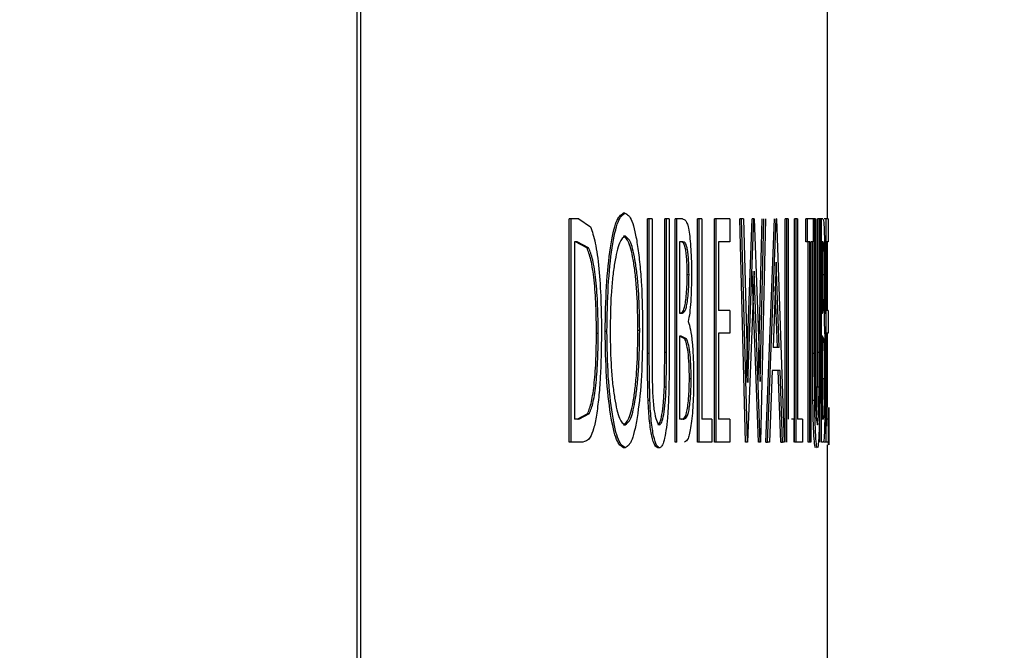
# Model space of a CAD drawing. Extents: x 0.5 to 8, y 0.5 to 10.5.
# Drawn here: x 3 to 3.1, y 4.5 to 4.6 of the extents above; entities that cross this region are included whole.
import ezdxf

# ---------------------------------------------------------------- set-up
doc = ezdxf.new("R2010")
doc.units = 0
doc.header["$MEASUREMENT"] = 0
doc.linetypes.add('SLD-SOLID', pattern=[0])
doc.layers.get('0').update_dxf_attribs({"linetype": 'CONTINUOUS'})
doc.layers.add('DIM', color=7, linetype='SLD-SOLID')
doc.styles.add('SLDTEXTSTYLE0', font='GOTHIC.TTF', dxfattribs={"width": 0.913})
doc.dimstyles.new('SLDDIMSTYLE0', dxfattribs={"dimtxt": 0.0625, "dimasz": 0.09375, "dimexe": 0, "dimexo": 0.0625, "dimgap": 0.015625, "dimtad": 0, "dimtih": 1, "dimtoh": 1, "dimlfac": 20, "dimrnd": 1e-09, "dimzin": 4, "dimdsep": 46, "dimtxsty": 'SLDTEXTSTYLE0', "dimsah": 1, "dimcen": 0.09, "dimadec": 0, "dimazin": 0, "dimtfac": 1, "dimtdec": 3, "dimtofl": 0, "dimtmove": 0, "dimatfit": 3, "dimfxl": 1, "dimtolj": 1, "dimtzin": 12, "dimarcsym": 0})
doc.dimstyles.new('SLDDIMSTYLE1', dxfattribs={"dimtxt": 0.0625, "dimasz": 0.09375, "dimexe": 0, "dimexo": 0.0625, "dimgap": 0.015625, "dimtad": 0, "dimtih": 1, "dimtoh": 1, "dimlfac": 20, "dimrnd": 1e-09, "dimzin": 12, "dimdsep": 46, "dimtxsty": 'SLDTEXTSTYLE0', "dimsah": 1, "dimcen": 0.09, "dimadec": 0, "dimazin": 0, "dimtfac": 1, "dimtdec": 3, "dimtofl": 0, "dimtmove": 0, "dimatfit": 3, "dimfxl": 1, "dimtolj": 1, "dimtzin": 12, "dimarcsym": 0})

# ---------------------------------------------------------------- blocks, each defined once
blk = doc.blocks.new('_D')
at = {"layer": 'DIM', "transparency": 16777216}
for p, q in [((2.675784, 5.549848), (4.179143, 5.549848)), ((4.054143, 5.549848), (4.054143, 4.848442)), ((3.858915, 4.741698), (3.858915, 4.657295)), ((3.858915, 4.741698), (3.871582, 4.741698)), ((4.24937, 4.741698), (4.236703, 4.741698)), ((4.24937, 4.741698), (4.24937, 4.657295)), ((3.858915, 4.657295), (3.871582, 4.657295)), ((4.24937, 4.657295), (4.236703, 4.657295)), ((4.054143, 3.749848), (4.054143, 4.451253)), ((3.163286, 3.749848), (4.179143, 3.749848))]:
    blk.add_line(p, q, dxfattribs=at)
for points in [[(4.054143, 5.549848), (4.039719, 5.456098), (4.068566, 5.456098)], [(4.054143, 3.749848), (4.068566, 3.843598), (4.039719, 3.843598)]]:
    blk.add_solid(points, dxfattribs=at)
at = {"layer": 'DIM', "transparency": 16777216, "char_height": 0.0625, "attachment_point": 1, "style": 'SLDTEXTSTYLE0'}
for s, insert in [('36.00in', (3.916532, 4.828979)), ('91.44cm', (3.884248, 4.729682)), ('*CENTER OF', (3.831704, 4.630384)), ('GRAVITY', (3.896173, 4.531087))]:
    blk.add_mtext(s, dxfattribs=dict(at, insert=insert))
blk = doc.blocks.new('_D_6')
at = {"layer": 'DIM', "transparency": 16777216}
for p, q in [((2.714232, 5.009123), (3.833834, 5.009123)), ((3.708834, 5.009123), (3.708834, 4.491464)), ((3.538926, 4.379485), (3.519916, 4.379485)), ((3.519916, 4.379485), (3.519916, 4.28018)), ((3.878741, 4.379485), (3.897752, 4.379485)), ((3.897752, 4.379485), (3.897752, 4.28018)), ((3.519916, 4.28018), (3.538926, 4.28018)), ((3.897752, 4.28018), (3.878741, 4.28018)), ((3.708834, 3.749848), (3.708834, 4.267506)), ((3.163286, 3.749848), (3.833834, 3.749848))]:
    blk.add_line(p, q, dxfattribs=at)
for points in [[(3.708834, 5.009123), (3.694411, 4.915373), (3.723257, 4.915373)], [(3.708834, 3.749848), (3.723257, 3.843598), (3.694411, 3.843598)]]:
    blk.add_solid(points, dxfattribs=at)
at = {"layer": 'DIM', "transparency": 16777216, "char_height": 0.0625, "attachment_point": 1, "style": 'SLDTEXTSTYLE0'}
for s, insert in [('25.19in', (3.571218, 4.471993)), ('63.97cm', (3.538926, 4.360014))]:
    blk.add_mtext(s, dxfattribs=dict(at, insert=insert))

msp = doc.modelspace()

# ---------------------------------------------------------------- linework, layer by layer
at = {"color": 7, "linetype": 'SLD-SOLID'}
for p, q in [((3.038021, 4.702873), (3.038021, 4.477873)), ((3.038124, 4.702873), (3.038124, 4.477873)), ((3.051196, 4.557696), (3.051196, 4.563671)), ((3.043964, 4.551446), (3.043964, 4.557696)), ((3.044014, 4.557696), (3.043964, 4.557696)), ((3.044014, 4.551446), (3.044014, 4.557696)), ((3.044228, 4.557696), (3.044014, 4.557696)), ((3.044228, 4.557696), (3.044558, 4.557471)), ((3.045523, 4.557856), (3.045474, 4.557856)), ((3.046154, 4.553921), (3.046154, 4.557696)), ((3.046203, 4.557696), (3.046154, 4.557696)), ((3.046203, 4.553921), (3.046203, 4.557696)), ((3.046283, 4.557696), (3.046203, 4.557696)), ((3.046283, 4.557696), (3.046283, 4.553951)), ((3.046635, 4.553951), (3.046635, 4.557696)), ((3.046684, 4.557696), (3.046635, 4.557696)), ((3.046684, 4.553951), (3.046684, 4.557696)), ((3.04676, 4.557696), (3.046684, 4.557696)), ((3.04676, 4.557696), (3.04676, 4.553921)), ((3.046924, 4.551446), (3.046924, 4.557696)), ((3.046974, 4.557696), (3.046924, 4.557696)), ((3.046974, 4.551446), (3.046974, 4.557696)), ((3.047133, 4.557696), (3.046974, 4.557696)), ((3.047553, 4.551446), (3.047553, 4.557696)), ((3.047603, 4.557696), (3.047553, 4.557696)), ((3.047603, 4.551446), (3.047603, 4.557696)), ((3.047671, 4.557696), (3.047603, 4.557696)), ((3.047671, 4.557696), (3.047671, 4.552087)), ((3.048024, 4.551446), (3.048024, 4.557696)), ((3.048074, 4.557696), (3.048024, 4.557696)), ((3.048074, 4.551446), (3.048074, 4.557696)), ((3.048462, 4.557696), (3.048074, 4.557696)), ((3.048462, 4.557696), (3.048462, 4.557055)), ((3.048898, 4.551446), (3.048735, 4.557696)), ((3.048784, 4.557696), (3.048735, 4.557696)), ((3.048948, 4.551446), (3.048784, 4.557696)), ((3.048842, 4.557696), (3.048784, 4.557696)), ((3.048842, 4.557696), (3.048961, 4.553113)), ((3.048912, 4.553113), (3.049084, 4.557696)), ((3.048961, 4.553113), (3.049133, 4.557696)), ((3.049133, 4.557696), (3.049084, 4.557696)), ((3.049141, 4.557696), (3.049133, 4.557696)), ((3.049141, 4.557696), (3.049303, 4.553144)), ((3.049253, 4.553144), (3.049361, 4.557696)), ((3.049303, 4.553144), (3.049411, 4.557696)), ((3.04946, 4.557696), (3.049313, 4.551446)), ((3.049464, 4.551446), (3.049704, 4.557696)), ((3.049514, 4.551446), (3.049754, 4.557696)), ((3.04976, 4.557696), (3.049754, 4.557696)), ((3.04976, 4.557696), (3.049976, 4.551446)), ((3.050006, 4.551446), (3.050006, 4.557696)), ((3.050056, 4.557696), (3.050006, 4.557696)), ((3.050094, 4.557696), (3.050056, 4.557696)), ((3.050056, 4.551446), (3.050056, 4.557696)), ((3.050094, 4.557696), (3.050094, 4.552087)), ((3.050268, 4.551446), (3.050268, 4.557696)), ((3.050318, 4.557696), (3.050268, 4.557696)), ((3.050318, 4.551446), (3.050318, 4.557696)), ((3.050352, 4.557696), (3.050318, 4.557696)), ((3.050352, 4.557696), (3.050352, 4.552087)), ((3.050585, 4.557055), (3.050585, 4.557696)), ((3.050635, 4.557696), (3.050585, 4.557696)), ((3.050635, 4.557055), (3.050635, 4.557696)), ((3.050788, 4.557696), (3.050635, 4.557696)), ((3.050788, 4.557696), (3.050788, 4.557055)), ((3.050829, 4.557696), (3.050788, 4.557696)), ((3.050829, 4.553921), (3.050829, 4.557696)), ((3.050851, 4.557696), (3.050829, 4.557696)), ((3.050851, 4.557696), (3.050851, 4.553951)), ((3.050909, 4.553951), (3.050909, 4.557696)), ((3.050959, 4.557696), (3.050909, 4.557696)), ((3.050959, 4.553951), (3.050959, 4.557696)), ((3.050977, 4.557696), (3.050959, 4.557696)), ((3.050977, 4.557696), (3.050977, 4.553921)), ((3.050978, 4.551446), (3.050978, 4.557696)), ((3.051028, 4.557696), (3.050978, 4.557696)), ((3.051063, 4.557696), (3.051028, 4.557696)), ((3.051028, 4.551446), (3.051028, 4.557696)), ((3.051151, 4.557696), (3.051101, 4.557696)), ((3.051151, 4.551446), (3.051151, 4.557696)), ((3.051208, 4.557696), (3.051151, 4.557696)), ((3.051208, 4.557696), (3.051208, 4.557055)), ((3.045478, 4.557215), (3.045527, 4.557215)), ((3.044184, 4.557055), (3.044109, 4.557055)), ((3.044109, 4.557055), (3.044109, 4.552087)), ((3.044455, 4.55688), (3.044135, 4.557055)), ((3.044505, 4.55688), (3.044184, 4.557055)), ((3.044455, 4.55688), (3.044505, 4.55688)), ((3.047146, 4.557055), (3.047047, 4.557055)), ((3.047047, 4.557055), (3.047047, 4.555052)), ((3.048462, 4.557055), (3.048138, 4.557055)), ((3.048138, 4.557055), (3.048138, 4.555132)), ((3.050635, 4.557055), (3.050585, 4.557055)), ((3.050701, 4.557055), (3.050635, 4.557055)), ((3.050651, 4.551446), (3.050651, 4.557055)), ((3.050701, 4.551446), (3.050701, 4.557055)), ((3.050788, 4.557055), (3.050727, 4.557055)), ((3.050727, 4.557055), (3.050727, 4.551446)), ((3.050779, 4.553921), (3.050779, 4.557055)), ((3.051066, 4.557055), (3.051044, 4.557055)), ((3.051044, 4.557055), (3.051044, 4.555052)), ((3.051208, 4.557055), (3.051162, 4.557055)), ((3.051162, 4.557055), (3.051162, 4.555132)), ((3.051196, 4.555132), (3.051196, 4.557055)), ((3.049757, 4.556478), (3.049667, 4.55409)), ((3.049841, 4.55409), (3.049757, 4.556478)), ((3.047265, 4.556136), (3.047315, 4.556136)), ((3.049136, 4.556226), (3.048956, 4.551446)), ((3.049257, 4.551446), (3.049086, 4.556226)), ((3.049306, 4.551446), (3.049136, 4.556226)), ((3.05105, 4.556136), (3.0511, 4.556136)), ((3.049792, 4.55409), (3.049731, 4.555794)), ((3.047096, 4.555052), (3.047047, 4.555052)), ((3.048462, 4.555132), (3.048138, 4.555132)), ((3.048462, 4.555132), (3.048462, 4.554491)), ((3.051055, 4.555052), (3.051044, 4.555052)), ((3.051208, 4.555132), (3.051162, 4.555132)), ((3.051208, 4.555132), (3.051208, 4.554491)), ((3.044725, 4.554493), (3.044774, 4.554493)), ((3.045018, 4.554544), (3.044969, 4.554544)), ((3.045887, 4.554575), (3.045936, 4.554575)), ((3.047197, 4.554337), (3.047046, 4.554411)), ((3.047096, 4.554411), (3.047047, 4.554411)), ((3.047047, 4.554411), (3.047047, 4.552087)), ((3.047246, 4.554337), (3.047096, 4.554411)), ((3.047197, 4.554337), (3.047246, 4.554337)), ((3.048462, 4.554491), (3.048138, 4.554491)), ((3.048138, 4.554491), (3.048138, 4.552087)), ((3.051055, 4.554411), (3.051044, 4.554411)), ((3.051044, 4.554411), (3.051044, 4.552087)), ((3.051086, 4.554337), (3.051055, 4.554411)), ((3.051208, 4.554491), (3.051162, 4.554491)), ((3.051162, 4.554491), (3.051162, 4.552087)), ((3.051196, 4.552408), (3.051196, 4.554491)), ((3.049841, 4.55409), (3.049667, 4.55409)), ((3.046203, 4.553921), (3.046154, 4.553921)), ((3.046219, 4.552604), (3.046203, 4.553921)), ((3.046684, 4.553951), (3.046635, 4.553951)), ((3.050829, 4.553921), (3.050779, 4.553921)), ((3.050833, 4.552604), (3.050829, 4.553921)), ((3.050959, 4.553951), (3.050909, 4.553951)), ((3.047326, 4.55322), (3.047375, 4.55322)), ((3.049643, 4.553449), (3.049565, 4.551446)), ((3.049864, 4.553449), (3.049643, 4.553449)), ((3.049882, 4.551446), (3.049814, 4.553449)), ((3.049932, 4.551446), (3.049864, 4.553449)), ((3.051061, 4.55322), (3.051111, 4.55322)), ((3.046675, 4.552981), (3.046626, 4.552981)), ((3.050956, 4.552981), (3.050906, 4.552981)), ((3.046219, 4.552604), (3.04617, 4.552604)), ((3.050833, 4.552604), (3.050783, 4.552604)), ((3.044181, 4.552087), (3.044479, 4.552246)), ((3.044231, 4.552087), (3.044529, 4.552246)), ((3.044479, 4.552246), (3.044529, 4.552246)), ((3.044231, 4.552087), (3.044109, 4.552087)), ((3.045478, 4.551927), (3.045527, 4.551927)), ((3.04649, 4.551927), (3.04644, 4.551927)), ((3.047151, 4.552087), (3.047047, 4.552087)), ((3.047955, 4.552087), (3.047671, 4.552087)), ((3.047955, 4.552087), (3.047955, 4.551446)), ((3.048462, 4.552087), (3.048138, 4.552087)), ((3.048462, 4.552087), (3.048462, 4.551446)), ((3.050253, 4.552087), (3.050186, 4.552087)), ((3.050253, 4.552087), (3.050253, 4.551446)), ((3.050492, 4.552087), (3.050352, 4.552087)), ((3.050492, 4.552087), (3.050492, 4.551446)), ((3.051067, 4.552087), (3.051044, 4.552087)), ((3.051208, 4.552087), (3.051162, 4.552087)), ((3.051208, 4.552087), (3.051208, 4.551446)), ((3.044014, 4.551446), (3.043964, 4.551446)), ((3.044341, 4.551446), (3.044014, 4.551446)), ((3.045531, 4.551286), (3.045481, 4.551286)), ((3.046494, 4.551286), (3.046445, 4.551286)), ((3.046974, 4.551446), (3.046924, 4.551446)), ((3.047603, 4.551446), (3.047553, 4.551446)), ((3.047955, 4.551446), (3.047603, 4.551446)), ((3.048074, 4.551446), (3.048024, 4.551446)), ((3.048462, 4.551446), (3.048074, 4.551446)), ((3.048948, 4.551446), (3.048898, 4.551446)), ((3.048956, 4.551446), (3.048948, 4.551446)), ((3.049306, 4.551446), (3.049257, 4.551446)), ((3.049313, 4.551446), (3.049306, 4.551446)), ((3.049464, 4.551446), (3.049514, 4.551446)), ((3.049565, 4.551446), (3.049514, 4.551446)), ((3.049882, 4.551446), (3.049932, 4.551446)), ((3.049976, 4.551446), (3.049932, 4.551446)), ((3.050318, 4.551446), (3.050268, 4.551446)), ((3.050492, 4.551446), (3.050318, 4.551446)), ((3.050701, 4.551446), (3.050651, 4.551446)), ((3.050727, 4.551446), (3.050701, 4.551446)), ((3.051075, 4.551446), (3.051028, 4.551446)), ((3.051151, 4.551446), (3.051101, 4.551446)), ((3.051208, 4.551446), (3.051151, 4.551446)), ((3.051196, 4.545311), (3.051196, 4.551366))]:
    msp.add_line(p, q, dxfattribs=at)
for points, knots in [([(3.044969, 4.554544), (3.044976, 4.554974), (3.044991, 4.555835), (3.045107, 4.556937), (3.045276, 4.557709), (3.045408, 4.557807), (3.045474, 4.557856)], [0, 0, 0, 0, 0.250111, 0.500162, 0.750092, 1, 1, 1, 1]), ([(3.045018, 4.554544), (3.045026, 4.554974), (3.04504, 4.555836), (3.045156, 4.556937), (3.045325, 4.557709), (3.045457, 4.557807), (3.045523, 4.557856)], [0, 0, 0, 0, 0.250099, 0.500146, 0.75008, 1, 1, 1, 1]), ([(3.045523, 4.557856), (3.045589, 4.557818), (3.045689, 4.55776), (3.045804, 4.557347), (3.045879, 4.556933), (3.045941, 4.556434), (3.046003, 4.555666), (3.046012, 4.55501), (3.046018, 4.554574)], [0, 0, 0, 0, 0.24955, 0.374374, 0.500085, 0.62538, 0.750625, 1, 1, 1, 1]), ([(3.047133, 4.557696), (3.047164, 4.557689), (3.04721, 4.557678), (3.047269, 4.557562), (3.04731, 4.557393), (3.047343, 4.557148), (3.047367, 4.556845), (3.04738, 4.556562), (3.047385, 4.556326), (3.047385, 4.556207), (3.047385, 4.556147)], [0, 0, 0, 0, 0.2501293, 0.3751705, 0.5001209, 0.624951, 0.7498849, 0.8748358, 0.9373986, 1, 1, 1, 1]), ([(3.051063, 4.557696), (3.051069, 4.557689), (3.051079, 4.557678), (3.051091, 4.557562), (3.051099, 4.557393), (3.051105, 4.557148), (3.05111, 4.556845), (3.051112, 4.556562), (3.051113, 4.556326), (3.051113, 4.556207), (3.051113, 4.556147)], [0, 0, 0, 0, 0.250129, 0.37517, 0.500121, 0.624951, 0.749885, 0.874836, 0.937399, 1, 1, 1, 1]), ([(3.044558, 4.557471), (3.044605, 4.557337), (3.044699, 4.557071), (3.044798, 4.556319), (3.044856, 4.555437), (3.044862, 4.554807), (3.044865, 4.554492)], [0, 0, 0, 0, 0.249774, 0.499553, 0.749587, 1, 1, 1, 1]), ([(3.045527, 4.557215), (3.045473, 4.557175), (3.045366, 4.557094), (3.045247, 4.556588), (3.045176, 4.556051), (3.045121, 4.55543), (3.045113, 4.554898), (3.045107, 4.554546)], [0, 0, 0, 0, 0.249689, 0.499521, 0.625082, 0.75149, 1, 1, 1, 1]), ([(3.045887, 4.554575), (3.045882, 4.554929), (3.045874, 4.55546), (3.045821, 4.556078), (3.045752, 4.556606), (3.045638, 4.557097), (3.045531, 4.557176), (3.045478, 4.557215)], [0, 0, 0, 0, 0.249522, 0.374747, 0.500369, 0.750269, 1, 1, 1, 1]), ([(3.045936, 4.554575), (3.045931, 4.554929), (3.045923, 4.55546), (3.045871, 4.556078), (3.045802, 4.556606), (3.045687, 4.557097), (3.045581, 4.557176), (3.045527, 4.557215)], [0, 0, 0, 0, 0.24951, 0.374731, 0.500352, 0.750257, 1, 1, 1, 1]), ([(3.044725, 4.554493), (3.044722, 4.554755), (3.044717, 4.555276), (3.044664, 4.555999), (3.044576, 4.556591), (3.044496, 4.556784), (3.044455, 4.55688)], [0, 0, 0, 0, 0.250373, 0.500316, 0.750075, 1, 1, 1, 1]), ([(3.044774, 4.554493), (3.044771, 4.554755), (3.044766, 4.555276), (3.044713, 4.555999), (3.044625, 4.556591), (3.044545, 4.556784), (3.044505, 4.55688)], [0, 0, 0, 0, 0.250364, 0.500302, 0.750064, 1, 1, 1, 1]), ([(3.047265, 4.556136), (3.047265, 4.556212), (3.047264, 4.556364), (3.047253, 4.556579), (3.047235, 4.55676), (3.047203, 4.556938), (3.047155, 4.557039), (3.047116, 4.55705), (3.047097, 4.557055)], [0, 0, 0, 0, 0.1250812, 0.2499982, 0.3731769, 0.4999884, 0.7495668, 1, 1, 1, 1]), ([(3.047315, 4.556136), (3.047314, 4.556212), (3.047313, 4.556364), (3.047303, 4.556579), (3.047284, 4.55676), (3.047253, 4.556938), (3.047205, 4.557039), (3.047166, 4.55705), (3.047146, 4.557055)], [0, 0, 0, 0, 0.125073, 0.249984, 0.37316, 0.499972, 0.749557, 1, 1, 1, 1]), ([(3.0511, 4.556136), (3.0511, 4.556212), (3.051099, 4.556364), (3.051097, 4.556579), (3.051094, 4.55676), (3.051087, 4.556938), (3.051078, 4.557039), (3.05107, 4.55705), (3.051066, 4.557055)], [0, 0, 0, 0, 0.125073, 0.249984, 0.37316, 0.499972, 0.749557, 1, 1, 1, 1]), ([(3.05105, 4.556136), (3.05105, 4.556212), (3.051049, 4.556364), (3.051047, 4.556566), (3.051045, 4.556668), (3.051044, 4.556712)], [0, 0, 0, 0, 0.361472, 0.72247, 1, 1, 1, 1]), ([(3.047047, 4.555052), (3.047059, 4.555053), (3.047084, 4.555055), (3.047133, 4.555082), (3.047182, 4.555158), (3.047222, 4.555371), (3.047246, 4.555589), (3.047262, 4.55585), (3.047264, 4.556041), (3.047265, 4.556136)], [0, 0, 0, 0, 0.125357, 0.250702, 0.500146, 0.625325, 0.750191, 0.875112, 1, 1, 1, 1]), ([(3.047096, 4.555052), (3.047109, 4.555053), (3.047133, 4.555055), (3.047182, 4.555082), (3.047231, 4.555158), (3.047272, 4.555371), (3.047296, 4.555589), (3.047312, 4.55585), (3.047314, 4.556041), (3.047315, 4.556136)], [0, 0, 0, 0, 0.125361, 0.250711, 0.500162, 0.625342, 0.750205, 0.87512, 1, 1, 1, 1]), ([(3.047385, 4.556147), (3.047384, 4.556015), (3.047382, 4.555751), (3.047365, 4.555377), (3.047336, 4.555046), (3.047308, 4.554894), (3.047295, 4.554818)], [0, 0, 0, 0, 0.25008, 0.500047, 0.749937, 1, 1, 1, 1]), ([(3.051044, 4.555532), (3.051045, 4.555553), (3.051047, 4.555644), (3.051049, 4.555852), (3.051049, 4.556041), (3.05105, 4.556136)], [0, 0, 0, 0, 0.12904, 0.564576, 1, 1, 1, 1]), ([(3.051055, 4.555052), (3.051058, 4.555053), (3.051063, 4.555055), (3.051073, 4.555082), (3.051083, 4.555158), (3.051091, 4.555371), (3.051096, 4.555589), (3.051099, 4.55585), (3.051099, 4.556041), (3.0511, 4.556136)], [0, 0, 0, 0, 0.125361, 0.250711, 0.500162, 0.625342, 0.750205, 0.87512, 1, 1, 1, 1]), ([(3.051113, 4.556147), (3.051113, 4.556015), (3.051112, 4.555751), (3.051109, 4.555377), (3.051104, 4.555046), (3.051098, 4.554894), (3.051096, 4.554818)], [0, 0, 0, 0, 0.25008, 0.500047, 0.749937, 1, 1, 1, 1]), ([(3.047295, 4.554818), (3.047316, 4.554751), (3.047358, 4.554617), (3.047408, 4.554246), (3.04744, 4.553758), (3.047444, 4.5534), (3.047445, 4.55322)], [0, 0, 0, 0, 0.250541, 0.500179, 0.750008, 1, 1, 1, 1]), ([(3.051096, 4.554818), (3.0511, 4.554751), (3.051108, 4.554617), (3.051117, 4.554246), (3.051123, 4.553758), (3.051124, 4.5534), (3.051124, 4.55322)], [0, 0, 0, 0, 0.250541, 0.500179, 0.750008, 1, 1, 1, 1]), ([(3.044865, 4.554492), (3.044859, 4.55407), (3.044851, 4.553439), (3.04479, 4.552684), (3.044728, 4.552184), (3.044646, 4.551791), (3.044517, 4.551485), (3.044411, 4.551462), (3.044341, 4.551446)], [0, 0, 0, 0, 0.249875, 0.37402, 0.4998, 0.624846, 0.749856, 1, 1, 1, 1]), ([(3.044479, 4.552246), (3.044516, 4.552341), (3.04459, 4.55253), (3.04467, 4.553089), (3.044718, 4.553765), (3.044723, 4.554251), (3.044725, 4.554493)], [0, 0, 0, 0, 0.249871, 0.499637, 0.749583, 1, 1, 1, 1]), ([(3.044529, 4.552246), (3.044566, 4.552341), (3.044639, 4.55253), (3.04472, 4.553089), (3.044767, 4.553765), (3.044772, 4.554251), (3.044774, 4.554493)], [0, 0, 0, 0, 0.249882, 0.499651, 0.749591, 1, 1, 1, 1]), ([(3.045481, 4.551286), (3.045415, 4.551327), (3.045283, 4.55141), (3.045114, 4.552176), (3.04499, 4.553247), (3.044976, 4.554111), (3.044969, 4.554544)], [0, 0, 0, 0, 0.250126, 0.500078, 0.750028, 1, 1, 1, 1]), ([(3.045531, 4.551286), (3.045465, 4.551327), (3.045332, 4.55141), (3.045163, 4.552176), (3.04504, 4.553247), (3.045025, 4.554111), (3.045018, 4.554544)], [0, 0, 0, 0, 0.250138, 0.500094, 0.75004, 1, 1, 1, 1]), ([(3.045107, 4.554546), (3.045113, 4.554195), (3.045121, 4.553671), (3.045177, 4.55306), (3.045249, 4.552538), (3.045366, 4.552027), (3.045474, 4.55196), (3.045527, 4.551927)], [0, 0, 0, 0, 0.249548, 0.372442, 0.500395, 0.750151, 1, 1, 1, 1]), ([(3.045478, 4.551927), (3.045532, 4.551962), (3.045639, 4.552033), (3.045754, 4.552527), (3.045822, 4.553063), (3.045874, 4.553686), (3.045882, 4.55422), (3.045887, 4.554575)], [0, 0, 0, 0, 0.249877, 0.499601, 0.62498, 0.7504, 1, 1, 1, 1]), ([(3.045527, 4.551927), (3.045581, 4.551962), (3.045688, 4.552033), (3.045803, 4.552527), (3.045871, 4.553063), (3.045923, 4.553686), (3.045931, 4.55422), (3.045936, 4.554575)], [0, 0, 0, 0, 0.249888, 0.499618, 0.624996, 0.750412, 1, 1, 1, 1]), ([(3.046018, 4.554574), (3.046012, 4.554141), (3.046, 4.553276), (3.045905, 4.552364), (3.045807, 4.551812), (3.045694, 4.551389), (3.045596, 4.551327), (3.045531, 4.551286)], [0, 0, 0, 0, 0.249756, 0.49939, 0.627004, 0.75028, 1, 1, 1, 1]), ([(3.047326, 4.55322), (3.047324, 4.553358), (3.047321, 4.553633), (3.047289, 4.553975), (3.047247, 4.554221), (3.047213, 4.554298), (3.047197, 4.554337)], [0, 0, 0, 0, 0.249595, 0.499328, 0.749388, 1, 1, 1, 1]), ([(3.047375, 4.55322), (3.047374, 4.553358), (3.04737, 4.553633), (3.047339, 4.553975), (3.047296, 4.554221), (3.047263, 4.554298), (3.047246, 4.554337)], [0, 0, 0, 0, 0.249584, 0.499313, 0.749378, 1, 1, 1, 1]), ([(3.051111, 4.55322), (3.051111, 4.553358), (3.05111, 4.553633), (3.051104, 4.553975), (3.051096, 4.554221), (3.051089, 4.554298), (3.051086, 4.554337)], [0, 0, 0, 0, 0.249584, 0.499313, 0.749378, 1, 1, 1, 1]), ([(3.04617, 4.552604), (3.046169, 4.552636), (3.046162, 4.552798), (3.046158, 4.553102), (3.046154, 4.553509), (3.046154, 4.553784), (3.046154, 4.553921)], [0, 0, 0, 0, 0.075484, 0.378566, 0.68898, 1, 1, 1, 1]), ([(3.046283, 4.553951), (3.046283, 4.553775), (3.046283, 4.553497), (3.046286, 4.553221), (3.046287, 4.55312)], [0, 0, 0, 0, 0.6361727, 1, 1, 1, 1]), ([(3.04676, 4.553921), (3.046759, 4.553611), (3.046757, 4.553146), (3.04674, 4.552536), (3.046713, 4.552111), (3.046671, 4.55176), (3.046619, 4.55148), (3.046559, 4.551312), (3.046516, 4.551295), (3.046494, 4.551286)], [0, 0, 0, 0, 0.250253, 0.375365, 0.500227, 0.625203, 0.750133, 0.874994, 1, 1, 1, 1]), ([(3.046626, 4.552981), (3.046627, 4.553014), (3.046632, 4.553177), (3.046634, 4.553503), (3.046634, 4.553794), (3.046635, 4.553951)], [0, 0, 0, 0, 0.102744, 0.514638, 1, 1, 1, 1]), ([(3.046675, 4.552981), (3.046678, 4.553142), (3.046684, 4.553464), (3.046684, 4.553789), (3.046684, 4.553951)], [0, 0, 0, 0, 0.499635, 1, 1, 1, 1]), ([(3.050783, 4.552604), (3.050783, 4.552636), (3.050781, 4.552798), (3.05078, 4.553102), (3.050779, 4.553509), (3.050779, 4.553784), (3.050779, 4.553921)], [0, 0, 0, 0, 0.0754842, 0.3785664, 0.68898, 1, 1, 1, 1]), ([(3.050851, 4.553951), (3.050851, 4.553775), (3.050851, 4.553497), (3.050852, 4.553221), (3.050852, 4.55312)], [0, 0, 0, 0, 0.636173, 1, 1, 1, 1]), ([(3.050906, 4.552981), (3.050907, 4.553014), (3.050908, 4.553177), (3.050908, 4.553503), (3.050909, 4.553794), (3.050909, 4.553951)], [0, 0, 0, 0, 0.102744, 0.514638, 1, 1, 1, 1]), ([(3.050977, 4.553921), (3.050977, 4.553611), (3.050977, 4.553146), (3.050973, 4.552536), (3.050966, 4.552111), (3.050955, 4.55176), (3.050942, 4.55148), (3.050927, 4.551312), (3.050915, 4.551295), (3.050909, 4.551286)], [0, 0, 0, 0, 0.250253, 0.375365, 0.500227, 0.625203, 0.750133, 0.874994, 1, 1, 1, 1]), ([(3.050956, 4.552981), (3.050957, 4.553142), (3.050959, 4.553464), (3.050959, 4.553789), (3.050959, 4.553951)], [0, 0, 0, 0, 0.499635, 1, 1, 1, 1]), ([(3.047101, 4.552087), (3.047114, 4.552088), (3.04714, 4.55209), (3.04719, 4.55212), (3.04724, 4.552203), (3.047281, 4.55243), (3.047305, 4.552656), (3.047323, 4.552924), (3.047325, 4.553121), (3.047326, 4.55322)], [0, 0, 0, 0, 0.125374, 0.250714, 0.500002, 0.625146, 0.750095, 0.875068, 1, 1, 1, 1]), ([(3.047151, 4.552087), (3.047164, 4.552088), (3.047189, 4.55209), (3.047239, 4.55212), (3.047289, 4.552203), (3.047331, 4.55243), (3.047355, 4.552656), (3.047372, 4.552924), (3.047374, 4.553121), (3.047375, 4.55322)], [0, 0, 0, 0, 0.125379, 0.2507231, 0.5000182, 0.6251626, 0.7501084, 0.8750761, 1, 1, 1, 1]), ([(3.047445, 4.55322), (3.047445, 4.553095), (3.047443, 4.552846), (3.047428, 4.552487), (3.047403, 4.552168), (3.047371, 4.551895), (3.047332, 4.551682), (3.047274, 4.551486), (3.047225, 4.551462), (3.047193, 4.551446)], [0, 0, 0, 0, 0.125086, 0.2501, 0.375116, 0.500199, 0.624333, 0.750328, 1, 1, 1, 1]), ([(3.051044, 4.552247), (3.051045, 4.552254), (3.051048, 4.552283), (3.051053, 4.552435), (3.051057, 4.552654), (3.051061, 4.552924), (3.051061, 4.553122), (3.051061, 4.55322)], [0, 0, 0, 0, 0.072149, 0.30438, 0.536248, 0.768163, 1, 1, 1, 1]), ([(3.051067, 4.552087), (3.051069, 4.552088), (3.051075, 4.55209), (3.051085, 4.55212), (3.051095, 4.552203), (3.051103, 4.55243), (3.051107, 4.552656), (3.051111, 4.552924), (3.051111, 4.553121), (3.051111, 4.55322)], [0, 0, 0, 0, 0.125379, 0.2507231, 0.5000182, 0.6251626, 0.7501084, 0.8750761, 1, 1, 1, 1]), ([(3.051124, 4.55322), (3.051124, 4.553095), (3.051124, 4.552846), (3.051121, 4.552487), (3.051116, 4.552168), (3.05111, 4.551895), (3.051103, 4.551682), (3.051092, 4.551486), (3.051082, 4.551462), (3.051075, 4.551446)], [0, 0, 0, 0, 0.125086, 0.2501, 0.375116, 0.500199, 0.624333, 0.750328, 1, 1, 1, 1]), ([(3.046287, 4.55312), (3.046292, 4.55295), (3.046299, 4.552695), (3.046327, 4.552406), (3.046364, 4.552181), (3.046419, 4.55198), (3.046466, 4.551945), (3.04649, 4.551927)], [0, 0, 0, 0, 0.249688, 0.374997, 0.5, 0.751581, 1, 1, 1, 1]), ([(3.04644, 4.551927), (3.046462, 4.551942), (3.046504, 4.551972), (3.046561, 4.552198), (3.046605, 4.552543), (3.046619, 4.552835), (3.046626, 4.552981)], [0, 0, 0, 0, 0.250002, 0.49995, 0.749804, 1, 1, 1, 1]), ([(3.04649, 4.551927), (3.046511, 4.551942), (3.046554, 4.551972), (3.046611, 4.552198), (3.046655, 4.552543), (3.046669, 4.552835), (3.046675, 4.552981)], [0, 0, 0, 0, 0.250012, 0.499964, 0.749815, 1, 1, 1, 1]), ([(3.050852, 4.55312), (3.050854, 4.55295), (3.050856, 4.552695), (3.050864, 4.552406), (3.050874, 4.552181), (3.050889, 4.55198), (3.050902, 4.551945), (3.050908, 4.551927)], [0, 0, 0, 0, 0.249688, 0.374997, 0.5, 0.751581, 1, 1, 1, 1]), ([(3.050882, 4.552107), (3.050885, 4.55214), (3.050892, 4.552239), (3.050901, 4.552547), (3.050905, 4.552836), (3.050906, 4.552981)], [0, 0, 0, 0, 0.204621, 0.602039, 1, 1, 1, 1]), ([(3.050908, 4.551927), (3.050914, 4.551942), (3.050925, 4.551972), (3.05094, 4.552198), (3.050951, 4.552543), (3.050955, 4.552835), (3.050956, 4.552981)], [0, 0, 0, 0, 0.250012, 0.499964, 0.749815, 1, 1, 1, 1]), ([(3.046445, 4.551286), (3.046415, 4.551299), (3.046356, 4.551324), (3.046274, 4.551587), (3.046204, 4.552013), (3.046181, 4.552407), (3.04617, 4.552604)], [0, 0, 0, 0, 0.250437, 0.500447, 0.750248, 1, 1, 1, 1]), ([(3.046494, 4.551286), (3.046465, 4.551299), (3.046406, 4.551324), (3.046323, 4.551587), (3.046254, 4.552013), (3.046231, 4.552407), (3.046219, 4.552604)], [0, 0, 0, 0, 0.250446, 0.500461, 0.750259, 1, 1, 1, 1]), ([(3.050859, 4.551286), (3.050852, 4.551299), (3.050836, 4.551324), (3.050813, 4.551587), (3.050793, 4.552013), (3.050787, 4.552407), (3.050783, 4.552604)], [0, 0, 0, 0, 0.250437, 0.500447, 0.750248, 1, 1, 1, 1]), ([(3.050909, 4.551286), (3.050901, 4.551299), (3.050886, 4.551324), (3.050863, 4.551587), (3.050843, 4.552013), (3.050836, 4.552407), (3.050833, 4.552604)], [0, 0, 0, 0, 0.250446, 0.500461, 0.750259, 1, 1, 1, 1]), ([(3.05117, 4.551887), (3.05117, 4.551955), (3.05117, 4.552092), (3.051171, 4.552236), (3.051172, 4.552324), (3.051173, 4.552373), (3.051174, 4.552402), (3.051174, 4.552406), (3.051175, 4.552408)], [0, 0, 0, 0, 0.249445, 0.498798, 0.624646, 0.749385, 0.874602, 1, 1, 1, 1]), ([(3.05122, 4.551887), (3.05122, 4.551955), (3.05122, 4.552092), (3.051221, 4.552236), (3.051222, 4.552324), (3.051223, 4.552373), (3.051224, 4.552402), (3.051224, 4.552406), (3.051225, 4.552408)], [0, 0, 0, 0, 0.249439, 0.498794, 0.625369, 0.749367, 0.874593, 1, 1, 1, 1]), ([(3.051225, 4.552408), (3.051225, 4.552401), (3.051227, 4.552387), (3.051228, 4.552263), (3.051229, 4.552093), (3.051229, 4.551956), (3.051229, 4.551887)], [0, 0, 0, 0, 0.250099, 0.499944, 0.74993, 1, 1, 1, 1]), ([(3.051225, 4.551366), (3.051224, 4.551373), (3.051223, 4.551388), (3.051221, 4.551511), (3.05122, 4.551653), (3.05122, 4.551785), (3.05122, 4.551853), (3.05122, 4.551887)], [0, 0, 0, 0, 0.249706, 0.499312, 0.749098, 0.874459, 1, 1, 1, 1]), ([(3.051229, 4.551887), (3.051229, 4.551818), (3.051229, 4.551681), (3.051228, 4.55151), (3.051227, 4.551411), (3.051226, 4.551372), (3.051225, 4.551368), (3.051225, 4.551366)], [0, 0, 0, 0, 0.249767, 0.499596, 0.749166, 0.874492, 1, 1, 1, 1])]:
    msp.add_open_spline(points, degree=3, knots=knots, dxfattribs=at)

# ---------------------------------------------------------------- dimensions: what is measured, and where the dimension line sits
at = {"layer": 'DIM'}
dim = msp.add_linear_dim(base=(4.054143, 5.549848), p1=(3.113286, 3.749848), p2=(2.625784, 5.549848), angle=90, text='<>\\P*CENTER OF\\PGRAVITY', dimstyle='SLDDIMSTYLE0', dxfattribs=at)
dim.commit()
dim.dimension.update_dxf_attribs({"geometry": '_D', "text_midpoint": (4.054143, 4.649848), "dimtype": 160})
dim = msp.add_linear_dim(base=(3.708834, 5.009123), p1=(3.113286, 3.749848), p2=(2.664232, 5.009123), angle=90, dimstyle='SLDDIMSTYLE1', dxfattribs=at)
dim.commit()
dim.dimension.update_dxf_attribs({"geometry": '_D_6', "text_midpoint": (3.708834, 4.379485), "dimtype": 160})

doc.saveas('drawing.dxf')
